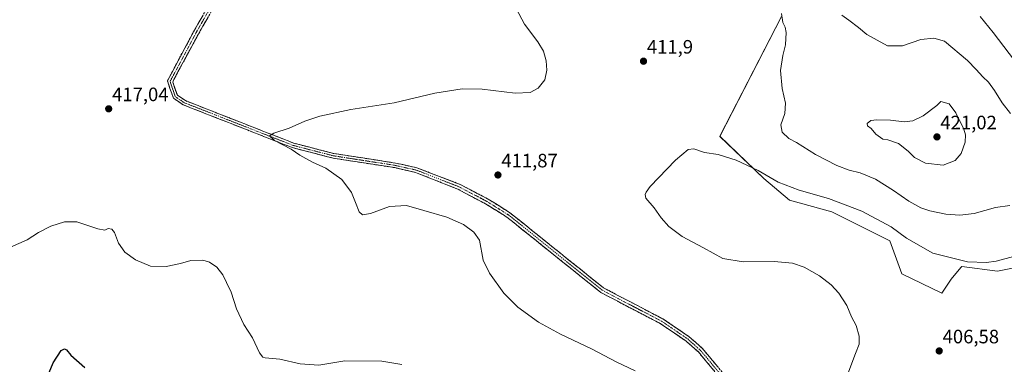
# Model space of a CAD drawing. Units: metres. Extents: x 611631 to 615108, y 4680743 to 4683112.
# Drawn here: x 613225 to 613734, y 4682568 to 4682746 of the extents above; entities that cross this region are included whole.
import ezdxf
from ezdxf.enums import TextEntityAlignment as Align

# ---------------------------------------------------------------- set-up
doc = ezdxf.new("R2010")
doc.units = ezdxf.units.M
doc.header["$MEASUREMENT"] = 0
doc.linetypes.add('TRAZO_Y_PUNTO', pattern=[1, 0.5, -0.25, 0, -0.25])
doc.linetypes.add('TRAZOSX2', pattern=[1.5, 1, -0.5])
for name, color, linetype, lineweight in [('Arbolado forestal CxS', 92, 'Continuous', 0), ('Camino', 19, 'TRAZOSX2', 0), ('Camino Cxs', 19, 'Continuous', 0), ('Camino eje', 19, 'TRAZO_Y_PUNTO', 0), ('Carátula', 7, 'Continuous', 5), ('Cultivos herbáceos CxS', 92, 'Continuous', 0), ('Curva de nivel maestra', 36, 'Continuous', 30), ('Curva de nivel normal', 36, 'Continuous', 0), ('Punto de cota en terreno', 7, 'Continuous', 0), ('Rótulo de punto de cota en terreno', 19, 'Continuous', 0)]:
    doc.layers.add(name, color=color, linetype=linetype, lineweight=lineweight)
doc.styles.add('Arial', font='txt', dxfattribs={"height": 0.2})

# ---------------------------------------------------------------- blocks, each defined once
blk = doc.blocks.new('*U150')
at = {"layer": 'Cultivos herbáceos CxS', "color": 92, "linetype": 'Continuous', "lineweight": 0}
blk.add_polyline3d([(613618.7673, 4682747.2177, 415.1294), (613586.8281, 4682685.3045, 410.7116), (613609.6203, 4682663.5313, 409.5498), (613622.7579, 4682652.3509, 408.6269), (613644.7159, 4682646.3589, 408.4287), (613674.6577, 4682631.3775, 408.4961), (613680.8343, 4682614.2915, 407.1155), (613701.5625, 4682604.3231, 406.9579), (613706.3579, 4682611.5063, 407.9773), (613711.3163, 4682617.4801, 409.0164), (613711.8141, 4682618.0801, 409.1447), (613730.3349, 4682615.6467, 408.9656), (613762.4819, 4682622.0255, 407.9757)], dxfattribs=at)
blk = doc.blocks.new('*U192')
at = {"layer": 'Curva de nivel normal', "color": 36, "linetype": 'Continuous', "lineweight": 0}
blk.add_polyline3d([(613220.42, 4682628.1, 420), (613229, 4682631.75, 420), (613234.9, 4682635.6, 420), (613241.24, 4682638.88, 420), (613248.27, 4682641.2, 420), (613254.77, 4682641.05, 420), (613265.59, 4682637.56, 420), (613269.1, 4682636.83, 420), (613270.94, 4682637.68, 420), (613272.77, 4682637.42, 420), (613274.11, 4682635.66, 420), (613276.16, 4682630.16, 420), (613279.41, 4682625.47, 420), (613285.08, 4682621.48, 420), (613292.82, 4682618.26, 420), (613300.92, 4682618.03, 420), (613308.27, 4682619.66, 420), (613313.56, 4682621.11, 420), (613319.76, 4682621.32, 420), (613323.26, 4682620.37, 420), (613326.94, 4682617.66, 420), (613330.04, 4682613.75, 420), (613331.97, 4682609.72, 420), (613334.35, 4682604.74, 420), (613337.24, 4682596.15, 420), (613340.98, 4682588.08, 420), (613345.45, 4682581.14, 420), (613349.04, 4682573.51, 420), (613350.73, 4682571.22, 420), (613352.01, 4682570.82, 420), (613359.56, 4682570.12, 420), (613370.1, 4682567.79, 420), (613379.62, 4682567.02, 420), (613393.16, 4682569.32, 420), (613412.23, 4682569.22, 420), (613422.64, 4682567.39, 420)], dxfattribs=at)
blk = doc.blocks.new('*U201')
at = {"layer": 'Curva de nivel normal', "color": 36, "linetype": 'Continuous', "lineweight": 0}
for points in [[(613652.52, 4682561.21, 410), (613656.97, 4682573.09, 410), (613658.81, 4682577.9, 410), (613658.86, 4682582.12, 410), (613657.21, 4682587.66, 410), (613654.86, 4682592.12, 410), (613652.44, 4682597.91, 410), (613648.34, 4682604.23, 410), (613644.43, 4682608.5, 410), (613638.34, 4682613.18, 410), (613630.33, 4682617.71, 410), (613624.44, 4682619.79, 410), (613614.93, 4682620.64, 410), (613598.86, 4682620.41, 410), (613588.4, 4682622.25, 410), (613578.46, 4682627.68, 410), (613567.46, 4682633.58, 410), (613560.5, 4682638.71, 410), (613556.46, 4682643.26, 410), (613552.98, 4682648.31, 410), (613548.68, 4682653.29, 410), (613548.2, 4682655.18, 410), (613548.74, 4682656.45, 410), (613550.9, 4682659.34, 410), (613563.98, 4682673.07, 410), (613570.42, 4682678.45, 410), (613573.34, 4682678.81, 410), (613578.94, 4682677, 410), (613585.9, 4682675.84, 410), (613595.2, 4682673, 410), (613606.59, 4682667.61, 410), (613616.92, 4682661.6, 410), (613627.89, 4682657.48, 410), (613643.04, 4682653.16, 410), (613660.18, 4682646.66, 410), (613675.32, 4682638.63, 410), (613683.28, 4682632.67, 410), (613696.91, 4682624.99, 410), (613714.82, 4682620.4, 410), (613724.5, 4682620.11, 410), (613729.58, 4682620.74, 410), (613744.41, 4682624.83, 410)], [(613739.05, 4682724.53, 410), (613727.97, 4682738.99, 410), (613721.32, 4682747.13, 410)]]:
    blk.add_polyline3d(points, dxfattribs=at)
blk = doc.blocks.new('5PATER')
at = {"layer": 'Carátula', "linetype": 'Continuous', "lineweight": 5}
h = blk.add_hatch(color=250, dxfattribs=at)
edge = h.paths.add_edge_path()
edge.add_ellipse((0, 0.01), major_axis=(-1.33, -1.34), ratio=0.999422, start_angle=0, end_angle=360)

msp = doc.modelspace()

# ---------------------------------------------------------------- linework, layer by layer
at = {"layer": 'Arbolado forestal CxS', "color": 92, "linetype": 'Continuous', "lineweight": 0}
for points in [[(613762.48, 4682622.03, 407.98), (613730.33, 4682615.65, 408.97), (613711.81, 4682618.08, 409.14), (613711.32, 4682617.48, 409.02), (613706.36, 4682611.51, 407.98), (613701.56, 4682604.32, 406.96), (613680.83, 4682614.29, 407.12), (613674.66, 4682631.38, 408.5), (613644.72, 4682646.36, 408.43), (613622.76, 4682652.35, 408.63), (613609.62, 4682663.53, 409.55), (613586.83, 4682685.3, 410.71), (613618.77, 4682747.22, 415.13)], [(613618.77, 4682747.22, 415.13), (613586.83, 4682685.3, 410.71), (613609.62, 4682663.53, 409.55), (613622.76, 4682652.35, 408.63), (613644.72, 4682646.36, 408.43), (613674.66, 4682631.38, 408.5), (613680.83, 4682614.29, 407.12), (613701.56, 4682604.32, 406.96), (613706.36, 4682611.51, 407.98), (613711.32, 4682617.48, 409.02), (613711.81, 4682618.08, 409.14), (613730.33, 4682615.65, 408.97), (613762.48, 4682622.03, 407.98)]]:
    msp.add_polyline3d(points, dxfattribs=at)
at = {"layer": 'Camino', "color": 19, "linetype": 'TRAZOSX2', "lineweight": 0}
for points in [[(613586.24, 4682561.37), (613575.75, 4682573.89), (613569.38, 4682579.54), (613556.03, 4682588.61), (613525.3, 4682604.65), (613476.84, 4682643.59), (613465.8, 4682650.47), (613451.44, 4682658.04), (613429.63, 4682666.69), (613418.89, 4682669.12), (613387.03, 4682674.04), (613366.06, 4682679.46), (613309.67, 4682701.57), (613304.59, 4682704.96), (613302.81, 4682710.03), (613301.46, 4682713.91), (613314.94, 4682739.27), (613332.2, 4682769.46), (613346.84, 4682792.35), (613375.49, 4682830.81), (613381.83, 4682841.57)], [(613334.58, 4682768.02), (613317.37, 4682737.92), (613304.83, 4682714.7), (613304.23, 4682713.31), (613306.61, 4682706.53), (613310.79, 4682703.73), (613366.8, 4682681.76), (613387.52, 4682676.42), (613419.34, 4682671.5), (613430.34, 4682669.02), (613452.72, 4682660.49), (613467.18, 4682652.87), (613478.44, 4682645.84), (613526.81, 4682606.97), (613557.45, 4682590.99), (613571.08, 4682581.72), (613577.74, 4682575.82), (613588.39, 4682563.1)]]:
    msp.add_lwpolyline(points, dxfattribs=at)
at = {"layer": 'Camino Cxs', "color": 19, "linetype": 'Continuous', "lineweight": 0}
for points in [[(613583.62, 4682564.5, 413.59), (613581, 4682567.63, 413.55), (613578.37, 4682570.76, 413.5), (613575.75, 4682573.89, 413.41), (613572.57, 4682576.72, 413.46), (613569.38, 4682579.54, 413.46), (613566.04, 4682581.81, 413.5), (613562.71, 4682584.08, 413.56), (613559.37, 4682586.34, 413.51), (613556.03, 4682588.61, 413.49), (613551.64, 4682590.9, 413.48), (613547.25, 4682593.19, 413.35), (613542.86, 4682595.48, 413.35), (613538.47, 4682597.78, 413.25), (613534.08, 4682600.07, 413.24), (613529.69, 4682602.36, 413.22), (613525.3, 4682604.65, 413.17), (613521.57, 4682607.65, 413.16), (613517.84, 4682610.64, 413.04), (613514.12, 4682613.64, 413.01), (613510.39, 4682616.63, 412.96), (613506.66, 4682619.63, 412.92), (613502.93, 4682622.62, 412.91), (613499.21, 4682625.62, 412.86), (613495.48, 4682628.61, 413.03), (613491.75, 4682631.61, 413.07), (613488.02, 4682634.6, 413.07), (613484.3, 4682637.6, 413.07), (613480.57, 4682640.59, 413.11), (613476.84, 4682643.59, 413.2), (613473.16, 4682645.88, 413.19), (613469.48, 4682648.18, 413.28), (613465.8, 4682650.47, 413.21), (613462.21, 4682652.36, 413.28), (613458.62, 4682654.26, 413.32), (613455.03, 4682656.15, 413.34), (613451.44, 4682658.04, 413.39), (613447.08, 4682659.77, 413.5), (613442.72, 4682661.5, 413.58), (613438.35, 4682663.23, 413.63), (613433.99, 4682664.96, 413.62), (613429.63, 4682666.69, 413.65), (613426.05, 4682667.5, 413.66), (613422.47, 4682668.31, 413.77), (613418.89, 4682669.12, 413.8), (613414.34, 4682669.82, 413.86), (613409.79, 4682670.53, 413.92), (613405.24, 4682671.23, 414), (613400.68, 4682671.93, 414.25), (613396.13, 4682672.63, 414.29), (613391.58, 4682673.34, 414.35), (613387.03, 4682674.04, 414.47), (613382.84, 4682675.12, 414.54), (613378.64, 4682676.21, 414.63), (613374.45, 4682677.29, 414.68), (613370.25, 4682678.38, 414.72), (613366.06, 4682679.46, 414.84), (613361.72, 4682681.16, 414.94), (613357.38, 4682682.86, 414.93), (613353.05, 4682684.56, 415.08), (613348.71, 4682686.26, 415.26), (613344.37, 4682687.96, 415.31), (613340.03, 4682689.66, 415.44), (613335.7, 4682691.37, 415.58), (613331.36, 4682693.07, 415.62), (613327.02, 4682694.77, 415.77), (613322.68, 4682696.47, 415.86), (613318.35, 4682698.17, 415.89), (613314.01, 4682699.87, 416.07), (613309.67, 4682701.57, 416.23), (613307.13, 4682703.27, 416.35), (613304.59, 4682704.96, 416.56), (613303.7, 4682707.5, 416.65), (613302.81, 4682710.03, 416.74), (613301.46, 4682713.91, 416.87), (613303.7, 4682718.14, 417), (613305.95, 4682722.37, 417.12), (613308.2, 4682726.59, 417.24), (613310.45, 4682730.82, 417.6), (613312.69, 4682735.04, 417.94), (613314.94, 4682739.27, 418.5), (613317.41, 4682743.58, 419.04), (613319.87, 4682747.9, 419.8)], [(613322.29, 4682746.52, 419.62), (613319.83, 4682742.22, 418.92), (613317.37, 4682737.92, 418.42), (613315.28, 4682734.05, 417.93), (613313.19, 4682730.18, 417.56), (613311.1, 4682726.31, 417.29), (613309.01, 4682722.44, 417.03), (613306.92, 4682718.57, 417.01), (613304.83, 4682714.7, 416.84), (613304.23, 4682713.31, 416.79), (613305.42, 4682709.92, 416.64), (613306.61, 4682706.53, 416.47), (613308.7, 4682705.13, 416.27), (613310.79, 4682703.73, 416.07), (613315.1, 4682702.04, 415.95), (613319.41, 4682700.35, 415.85), (613323.72, 4682698.66, 415.77), (613328.02, 4682696.97, 415.75), (613332.33, 4682695.28, 415.62), (613336.64, 4682693.59, 415.48), (613340.95, 4682691.9, 415.41), (613345.26, 4682690.21, 415.31), (613349.57, 4682688.52, 415.15), (613353.87, 4682686.83, 415.05), (613358.18, 4682685.14, 414.91), (613362.49, 4682683.45, 414.8), (613366.8, 4682681.76, 414.78), (613370.94, 4682680.69, 414.69), (613375.09, 4682679.62, 414.59), (613379.23, 4682678.56, 414.47), (613383.38, 4682677.49, 414.4), (613387.52, 4682676.42, 414.33), (613392.07, 4682675.72, 414.24), (613396.61, 4682675.01, 414.14), (613401.16, 4682674.31, 414.09), (613405.7, 4682673.61, 413.66), (613410.25, 4682672.91, 413.53), (613414.79, 4682672.2, 413.47), (613419.34, 4682671.5, 413.43), (613423.01, 4682670.67, 413.44), (613426.67, 4682669.85, 413.4), (613430.34, 4682669.02, 413.41), (613434.82, 4682667.31, 413.27), (613439.29, 4682665.61, 413.28), (613443.77, 4682663.9, 413.26), (613448.24, 4682662.2, 413.15), (613452.72, 4682660.49, 413.09), (613456.34, 4682658.59, 413.09), (613459.95, 4682656.68, 413), (613463.57, 4682654.78, 412.96), (613467.18, 4682652.87, 412.84), (613470.93, 4682650.53, 412.91), (613474.69, 4682648.18, 412.91), (613478.44, 4682645.84, 412.83), (613482.16, 4682642.85, 412.82), (613485.88, 4682639.86, 412.78), (613489.6, 4682636.87, 412.73), (613493.32, 4682633.88, 412.77), (613497.04, 4682630.89, 412.64), (613500.76, 4682627.9, 412.45), (613504.49, 4682624.91, 412.55), (613508.21, 4682621.92, 412.58), (613511.93, 4682618.93, 412.72), (613515.65, 4682615.94, 412.69), (613519.37, 4682612.95, 412.75), (613523.09, 4682609.96, 412.89), (613526.81, 4682606.97, 412.99), (613531.19, 4682604.69, 413.05), (613535.56, 4682602.4, 413.06), (613539.94, 4682600.12, 413.16), (613544.32, 4682597.84, 413.3), (613548.7, 4682595.56, 413.38), (613553.07, 4682593.27, 413.36), (613557.45, 4682590.99, 413.41), (613560.86, 4682588.67, 413.31), (613564.27, 4682586.36, 413.35), (613567.67, 4682584.04, 413.31), (613571.08, 4682581.72, 413.27), (613574.41, 4682578.77, 413.28), (613577.74, 4682575.82, 413.28), (613580.4, 4682572.64, 413.32), (613583.07, 4682569.46, 413.36), (613585.73, 4682566.28, 413.36)]]:
    msp.add_polyline3d(points, dxfattribs=at)
at = {"layer": 'Camino eje', "color": 19, "linetype": 'TRAZO_Y_PUNTO', "lineweight": 0}
msp.add_lwpolyline([(613383.58, 4682842.2), (613376.42, 4682830.21), (613348.02, 4682791.6), (613333.39, 4682768.74), (613316.16, 4682738.6), (613302.84, 4682713.61), (613305.6, 4682705.75), (613310.23, 4682702.65), (613366.43, 4682680.61), (613387.28, 4682675.23), (613419.12, 4682670.31), (613429.99, 4682667.86), (613452.08, 4682659.27), (613466.49, 4682651.67), (613477.64, 4682644.72), (613526.06, 4682605.81), (613556.74, 4682589.8), (613570.23, 4682580.63), (613576.75, 4682574.86), (613587.32, 4682562.24)], dxfattribs=at)
at = {"layer": 'Cultivos herbáceos CxS', "color": 92, "linetype": 'Continuous', "lineweight": 0}
msp.add_polyline3d([(613618.77, 4682747.22, 415.13), (613586.83, 4682685.3, 410.71), (613609.62, 4682663.53, 409.55), (613622.76, 4682652.35, 408.63), (613644.72, 4682646.36, 408.43), (613674.66, 4682631.38, 408.5), (613680.83, 4682614.29, 407.12), (613701.56, 4682604.32, 406.96), (613706.36, 4682611.51, 407.98), (613711.32, 4682617.48, 409.02), (613711.81, 4682618.08, 409.14), (613730.33, 4682615.65, 408.97), (613762.48, 4682622.03, 407.98)], dxfattribs=at)
at = {"layer": 'Curva de nivel maestra', "color": 36, "linetype": 'Continuous', "lineweight": 30}
msp.add_polyline3d([(613240.43, 4682563.37, 425), (613242.51, 4682568.28, 425), (613246.62, 4682574.63, 425), (613248.36, 4682575.51, 425), (613249.4, 4682574.93, 425), (613251.53, 4682572.31, 425), (613258.82, 4682565.84, 425)], dxfattribs=at)
at = {"layer": 'Curva de nivel normal', "color": 36, "linetype": 'Continuous', "lineweight": 0}
for points in [[(613481.69, 4682751.39, 415), (613485.89, 4682743.29, 415), (613492.81, 4682734.14, 415), (613495.68, 4682729.28, 415), (613497.08, 4682724.26, 415), (613497.54, 4682719.56, 415), (613496.4, 4682714.54, 415), (613492.92, 4682710.19, 415), (613488.79, 4682708, 415), (613481.13, 4682707.61, 415), (613464.11, 4682709.64, 415), (613453.68, 4682709.88, 415), (613439.6, 4682707.52, 415), (613418.6, 4682702.61, 415), (613396.19, 4682699.1, 415), (613380.29, 4682695.64, 415), (613372.46, 4682693.1, 415), (613364.36, 4682689.6, 415), (613356.38, 4682686.96, 415), (613354.29, 4682685.54, 415), (613356.82, 4682683.09, 415), (613365.44, 4682678.62, 415), (613369.94, 4682675.63, 415), (613376.44, 4682671.94, 415), (613383.37, 4682668.82, 415), (613391.53, 4682662.97, 415), (613396.58, 4682656.36, 415), (613398.59, 4682651.04, 415), (613400.55, 4682646.34, 415), (613402.18, 4682644.78, 415), (613406.42, 4682645.49, 415), (613416.26, 4682649.06, 415), (613424.93, 4682649.59, 415), (613433.91, 4682647.07, 415), (613445.86, 4682643.56, 415), (613454.48, 4682639.73, 415), (613459.78, 4682635.74, 415), (613462.74, 4682631.67, 415), (613464.57, 4682621.37, 415), (613467.88, 4682614.54, 415), (613475.27, 4682604.24, 415), (613482.54, 4682597, 415), (613493.24, 4682589.38, 415), (613504.58, 4682583.05, 415), (613520.89, 4682575.35, 415), (613533.3, 4682568.77, 415), (613543.05, 4682564.19, 415)], [(613736.58, 4682649.57, 415), (613729.27, 4682648.58, 415), (613718.19, 4682645.41, 415), (613710.77, 4682644.5, 415), (613703.56, 4682645.15, 415), (613695.26, 4682646.73, 415), (613690.6, 4682648.41, 415), (613684.48, 4682651.89, 415), (613676.54, 4682657.4, 415), (613667.24, 4682663.12, 415), (613659.36, 4682666.47, 415), (613653.67, 4682667.85, 415), (613647.33, 4682670.17, 415), (613636.22, 4682675.91, 415), (613626.4, 4682682.04, 415), (613622.46, 4682684.24, 415), (613619.12, 4682687.51, 415), (613618.42, 4682691.28, 415), (613620.36, 4682697.12, 415), (613620.72, 4682702.36, 415), (613619.06, 4682710.04, 415), (613618.11, 4682719.38, 415), (613619.36, 4682727.07, 415), (613620.8, 4682732.52, 415), (613621.08, 4682738.88, 415), (613620.61, 4682741.75, 415), (613619.37, 4682744.17, 415), (613618.62, 4682748.75, 415)], [(613649.83, 4682747.96, 415), (613653.51, 4682745.31, 415), (613658.4, 4682741.6, 415), (613662.84, 4682737.92, 415), (613668.13, 4682734.98, 415), (613673.48, 4682732.11, 415), (613681.28, 4682732, 415), (613690.7, 4682735.4, 415), (613697.42, 4682736.07, 415), (613702.91, 4682734.48, 415), (613714.74, 4682724.55, 415), (613719.32, 4682719.8, 415), (613722.65, 4682716.03, 415), (613725.54, 4682713.37, 415), (613728.75, 4682709.06, 415), (613732.75, 4682702.63, 415), (613736.97, 4682697.1, 415)], [(613702.13, 4682670.38, 420), (613708.34, 4682672.9, 420), (613711.5, 4682676.44, 420), (613713.58, 4682682.28, 420), (613713.68, 4682686.11, 420), (613712.87, 4682688.92, 420), (613708.79, 4682697.5, 420), (613705.36, 4682702.16, 420), (613701.05, 4682703.31, 420), (613698.91, 4682701.24, 420), (613691.81, 4682695.94, 420), (613686.51, 4682693.25, 420), (613682.1, 4682692.73, 420), (613674.91, 4682693.65, 420), (613667.91, 4682693.85, 420), (613664.84, 4682693.4, 420), (613662.98, 4682691.88, 420), (613663.2, 4682690.75, 420), (613665.06, 4682689.36, 420), (613667.37, 4682686.5, 420), (613671.09, 4682683.92, 420), (613673.62, 4682683.55, 420), (613679.05, 4682681.54, 420), (613684.12, 4682677.69, 420), (613687.42, 4682674.34, 420), (613693.14, 4682671.36, 420), (613702.13, 4682670.38, 420)]]:
    msp.add_polyline3d(points, dxfattribs=at)

# ---------------------------------------------------------------- block references
at = {"layer": 'Cultivos herbáceos CxS', "color": 92, "linetype": 'Continuous', "lineweight": 0}
msp.add_blockref('*U150', (0, 0), dxfattribs=at)
at = {"layer": 'Curva de nivel normal', "color": 36, "linetype": 'Continuous', "lineweight": 0}
for name in ['*U201', '*U192']:
    msp.add_blockref(name, (0, 0), dxfattribs=at)
at = {"layer": 'Punto de cota en terreno', "linetype": 'Continuous', "lineweight": 0}
for p in [(613547.41, 4682724.1, 411.9), (613271.15, 4682699.52, 417.04), (613699, 4682685, 421.02), (613472.22, 4682665.32, 411.87), (613700.16, 4682574.42, 406.58)]:
    msp.add_blockref('5PATER', p, dxfattribs=at)

# ---------------------------------------------------------------- texts
at = {"layer": 'Rótulo de punto de cota en terreno', "color": 19, "linetype": 'Continuous', "lineweight": 0, "style": 'Arial'}
for s, p in [('411,9', (613549.17, 4682725.86)), ('417,04', (613272.91, 4682701.28)), ('421,02', (613700.76, 4682686.76)), ('411,87', (613473.98, 4682667.08)), ('406,58', (613701.92, 4682576.18))]:
    msp.add_text(s, height=7, dxfattribs=at).set_placement(p, align=Align.BOTTOM_LEFT)

doc.saveas('drawing.dxf')
